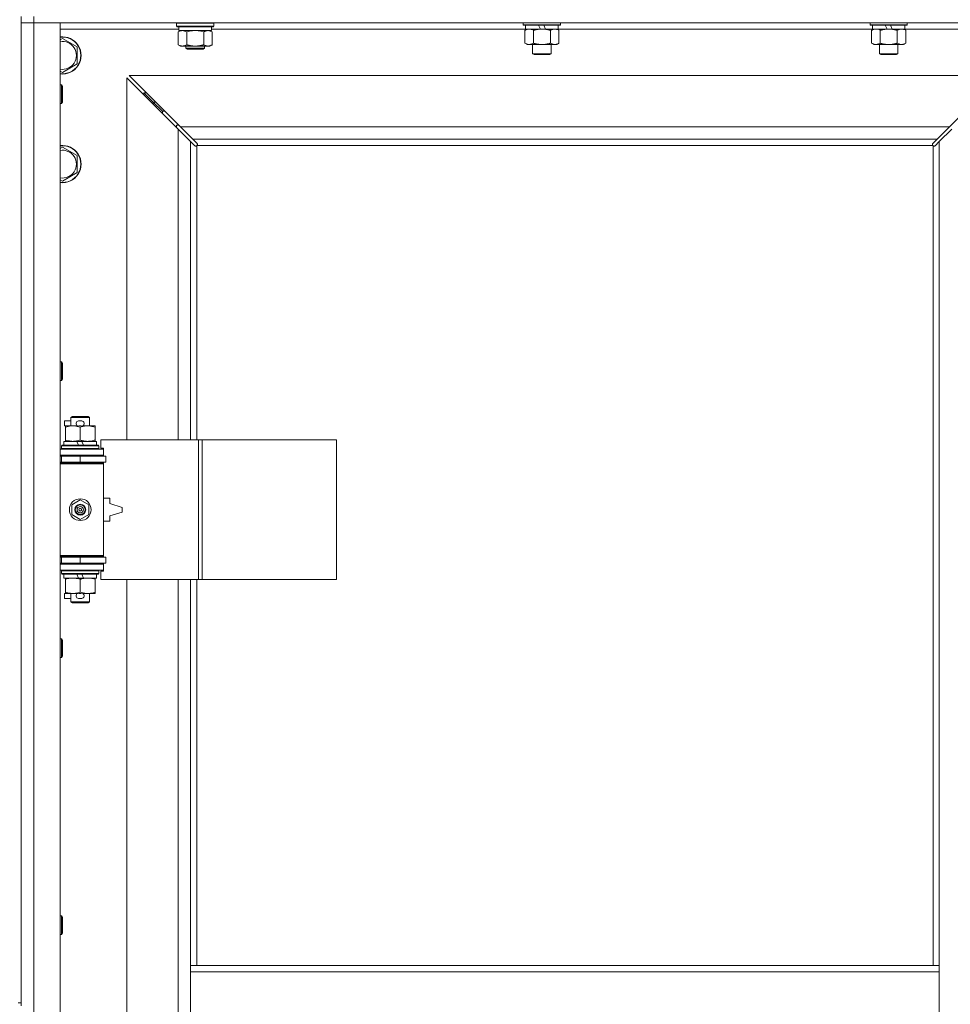
# Model space of a CAD drawing. Units: millimetres. Extents: x 0 to 24488, y -6 to 16800.
# Drawn here: x 4628 to 5227, y 13749 to 14383 of the extents above; entities that cross this region are included whole.
import ezdxf

# ---------------------------------------------------------------- set-up
doc = ezdxf.new("R2010")
doc.units = ezdxf.units.MM
doc.linetypes.add('K5LT_THIN', pattern=[0])
doc.layers.add('R', color=1, linetype='Continuous', true_color=0xff0000)
doc.layers.add('WELDING', color=7, linetype='Continuous', true_color=0xffffff)

msp = doc.modelspace()

# ---------------------------------------------------------------- linework, layer by layer
at = {"layer": 'R', "color": 7, "linetype": 'K5LT_THIN', "lineweight": 18}
for p, q in [((4628.83, 14385.48), (4628.83, 13750.48)), ((4636.83, 14385.48), (4636.83, 14381.48)), ((4636.83, 14381.48), (4628.83, 14381.48)), ((4628.83, 14381.48), (4636.83, 14381.48)), ((4636.83, 14381.48), (4636.83, 13117.48)), ((4636.83, 14381.48), (4653.83, 14381.48)), ((5960.83, 14381.48), (4636.83, 14381.48)), ((4653.83, 14381.48), (4653.83, 13117.48)), ((4728.83, 14381.18), (4729, 14381.48)), ((4728.83, 14379.28), (4728.83, 14381.18)), ((4728.83, 14381.18), (4740.83, 14381.18)), ((4728.83, 14379.28), (4729, 14378.98)), ((4728.83, 14379.28), (4740.83, 14379.28)), ((4740.83, 14381.18), (4752.83, 14381.18)), ((4740.83, 14379.28), (4752.83, 14379.28)), ((4752.83, 14381.18), (4752.65, 14381.48)), ((4752.83, 14379.28), (4752.65, 14378.98)), ((4752.83, 14379.28), (4752.83, 14381.18)), ((4952.03, 14381.48), (4952.03, 14380.28)), ((4976.03, 14380.28), (4952.03, 14380.28)), ((4952.03, 14380.28), (4952.2, 14379.98)), ((4975.85, 14379.98), (4952.2, 14379.98)), ((4953.53, 14379.98), (4953.53, 14377.48)), ((4963.01, 14377.48), (4961.85, 14379.98)), ((4966.32, 14377.48), (4965.16, 14379.98)), ((4974.53, 14379.98), (4974.53, 14377.48)), ((4976.03, 14380.28), (4975.85, 14379.98)), ((4976.03, 14381.48), (4976.03, 14380.28)), ((5175.23, 14381.48), (5175.23, 14380.28)), ((5199.23, 14380.28), (5175.23, 14380.28)), ((5175.23, 14380.28), (5175.4, 14379.98)), ((5199.05, 14379.98), (5175.4, 14379.98)), ((5176.73, 14379.98), (5176.73, 14377.48)), ((5186.21, 14377.48), (5185.05, 14379.98)), ((5189.52, 14377.48), (5188.36, 14379.98)), ((5197.73, 14379.98), (5197.73, 14377.48)), ((5199.23, 14380.28), (5199.05, 14379.98)), ((5199.23, 14381.48), (5199.23, 14380.28)), ((4730.33, 14377.48), (4653.83, 14377.48)), ((4729, 14378.98), (4740.83, 14378.98)), ((4729.86, 14375.64), (4731.33, 14376.48)), ((4729.86, 14367.33), (4729.86, 14375.64)), ((4730.33, 14376.48), (4730.33, 14378.98)), ((4730.33, 14376.48), (4751.33, 14376.48)), ((4735.34, 14367.33), (4735.34, 14375.64)), ((4740.83, 14378.98), (4752.65, 14378.98)), ((4746.31, 14367.33), (4746.31, 14375.64)), ((4751.8, 14375.64), (4750.33, 14376.48)), ((4751.33, 14376.48), (4751.33, 14378.98)), ((4953.53, 14377.48), (4751.33, 14377.48)), ((4751.8, 14367.33), (4751.8, 14375.64)), ((4953.06, 14376.64), (4954.53, 14377.48)), ((4953.06, 14376.64), (4953.06, 14368.33)), ((4963.01, 14377.48), (4953.53, 14377.48)), ((4958.54, 14376.64), (4958.54, 14368.33)), ((4963.01, 14377.48), (4964.03, 14377.48)), ((4964.03, 14377.48), (4966.32, 14377.48)), ((4974.53, 14377.48), (4966.32, 14377.48)), ((4969.51, 14376.64), (4969.51, 14368.33)), ((4975, 14376.64), (4973.53, 14377.48)), ((5176.73, 14377.48), (4974.53, 14377.48)), ((4975, 14376.64), (4975, 14368.33)), ((5176.26, 14376.64), (5177.73, 14377.48)), ((5176.26, 14376.64), (5176.26, 14368.33)), ((5186.21, 14377.48), (5176.73, 14377.48)), ((5181.74, 14376.64), (5181.74, 14368.33)), ((5186.21, 14377.48), (5187.23, 14377.48)), ((5187.23, 14377.48), (5189.52, 14377.48)), ((5197.73, 14377.48), (5189.52, 14377.48)), ((5192.71, 14376.64), (5192.71, 14368.33)), ((5198.2, 14376.64), (5196.73, 14377.48)), ((5273.83, 14377.48), (5197.73, 14377.48)), ((5198.2, 14376.64), (5198.2, 14368.33)), ((4653.83, 14370.59), (4655.33, 14371.45)), ((4655.33, 14371.45), (4664.83, 14365.97)), ((4729.86, 14367.33), (4731.33, 14366.48)), ((4732.6, 14366.48), (4731.33, 14366.48)), ((4740.83, 14366.48), (4732.6, 14366.48)), ((4734.83, 14366.48), (4734.83, 14365.06)), ((4749.05, 14366.48), (4740.83, 14366.48)), ((4746.83, 14366.48), (4746.83, 14365.06)), ((4750.33, 14366.48), (4749.05, 14366.48)), ((4751.8, 14367.33), (4750.33, 14366.48)), ((4953.06, 14368.33), (4954.53, 14367.48)), ((4964.03, 14367.48), (4954.53, 14367.48)), ((4958.03, 14367.48), (4958.03, 14361.56)), ((4973.53, 14367.48), (4964.03, 14367.48)), ((4970.03, 14367.48), (4970.03, 14361.56)), ((4975, 14368.33), (4973.53, 14367.48)), ((5176.26, 14368.33), (5177.73, 14367.48)), ((5187.23, 14367.48), (5177.73, 14367.48)), ((5181.23, 14367.48), (5181.23, 14361.56)), ((5196.73, 14367.48), (5187.23, 14367.48)), ((5193.23, 14367.48), (5193.23, 14361.56)), ((5198.2, 14368.33), (5196.73, 14367.48)), ((4664.83, 14365.97), (4664.83, 14355)), ((4746.83, 14365.06), (4734.83, 14365.06)), ((4734.83, 14365.06), (4735.83, 14364.48)), ((4745.83, 14364.48), (4735.83, 14364.48)), ((4746.83, 14365.06), (4745.83, 14364.48)), ((4970.03, 14361.56), (4958.03, 14361.56)), ((4958.03, 14361.56), (4959.03, 14360.98)), ((4969.03, 14360.98), (4959.03, 14360.98)), ((4970.03, 14361.56), (4969.03, 14360.98)), ((5193.23, 14361.56), (5181.23, 14361.56)), ((5181.23, 14361.56), (5182.23, 14360.98)), ((5192.23, 14360.98), (5182.23, 14360.98)), ((5193.23, 14361.56), (5192.23, 14360.98)), ((4664.83, 14355), (4655.33, 14349.51)), ((4655.33, 14349.51), (4653.83, 14350.38)), ((5259.41, 14347.48), (4698.24, 14347.48)), ((4698.24, 14347.48), (4731.24, 14314.48)), ((5226.41, 14314.48), (5259.41, 14347.48)), ((4653.83, 14341.48), (4654.75, 14341.48)), ((4654.75, 14341.48), (4655.33, 14340.48)), ((4654.75, 14341.48), (4654.75, 14329.48)), ((4729.83, 14313.07), (4696.83, 14346.07)), ((4696.83, 14346.07), (4696.83, 14112.98)), ((4655.33, 14340.48), (4655.33, 14330.48)), ((4713.83, 14330.48), (4707.83, 14336.48)), ((4713.83, 14330.48), (4707.83, 14336.48)), ((4707.83, 14336.48), (4707.83, 14335.07)), ((4709.24, 14336.48), (4707.83, 14336.48)), ((4653.83, 14329.48), (4654.75, 14329.48)), ((4654.75, 14329.48), (4655.33, 14330.48)), ((4719.83, 14324.48), (4713.83, 14330.48)), ((4719.83, 14324.48), (4713.83, 14330.48)), ((4713.83, 14330.48), (4713.83, 14329.07)), ((4715.24, 14330.48), (4713.83, 14330.48)), ((4719.83, 14324.48), (4719.83, 14323.07)), ((4721.24, 14324.48), (4719.83, 14324.48)), ((4728.83, 14315.48), (4728.83, 14314.07)), ((4730.24, 14315.48), (4728.83, 14315.48)), ((4737.83, 14305.07), (4729.83, 14313.07)), ((4729.83, 14112.98), (4729.83, 14313.07)), ((4731.24, 14314.48), (5226.41, 14314.48)), ((4731.24, 14314.48), (4739.24, 14306.48)), ((5218.41, 14306.48), (5226.41, 14314.48)), ((5227.83, 14313.07), (5219.83, 14305.07)), ((4740.58, 14302.32), (4737.83, 14305.07)), ((4737.83, 14305.07), (4737.83, 14112.98)), ((5218.41, 14306.48), (4739.24, 14306.48)), ((4739.24, 14306.48), (4741.99, 14303.73)), ((4742.23, 14303.3), (4742.23, 14303.07)), ((5215.42, 14303.19), (5215.42, 14303.19)), ((5215.43, 14303.3), (5215.43, 14303.07)), ((5215.66, 14303.73), (5218.41, 14306.48)), ((5219.83, 14305.07), (5217.07, 14302.32)), ((5219.83, 13774.48), (5219.83, 14305.07)), ((4653.83, 14300.59), (4655.33, 14301.45)), ((4655.33, 14301.45), (4664.83, 14295.97)), ((4741.01, 14302.08), (4741.24, 14302.08)), ((4741.12, 14302.07), (4741.12, 14302.07)), ((4741.83, 14302.23), (4741.83, 14112.98)), ((5215.57, 14302.48), (4742.08, 14302.48)), ((5215.83, 13774.48), (5215.83, 14302.23)), ((5216.64, 14302.08), (5216.41, 14302.08)), ((4664.83, 14295.97), (4664.83, 14285)), ((4664.83, 14285), (4655.33, 14279.51)), ((4655.33, 14279.51), (4653.83, 14280.38)), ((4653.83, 14163.15), (4654.75, 14163.15)), ((4654.75, 14163.15), (4655.33, 14162.15)), ((4654.75, 14163.15), (4654.75, 14151.15)), ((4655.33, 14162.15), (4655.33, 14152.15)), ((4653.83, 14151.15), (4654.75, 14151.15)), ((4654.75, 14151.15), (4655.33, 14152.15)), ((4660.83, 14127.41), (4661.83, 14127.98)), ((4660.83, 14127.41), (4672.83, 14127.41)), ((4660.83, 14121.98), (4660.83, 14127.41)), ((4661.83, 14127.98), (4671.83, 14127.98)), ((4672.83, 14127.41), (4671.83, 14127.98)), ((4672.83, 14121.98), (4672.83, 14127.41)), ((4656.63, 14121.88), (4656.63, 14125.08)), ((4660.83, 14125.08), (4656.63, 14125.08)), ((4657.33, 14121.88), (4656.63, 14121.88)), ((4657.33, 14121.14), (4657.33, 14121.98)), ((4657.33, 14121.98), (4665.17, 14121.98)), ((4657.33, 14112.83), (4657.33, 14121.14)), ((4667.73, 14125.08), (4665.73, 14125.08)), ((4667.69, 14121.88), (4665.73, 14121.88)), ((4666.83, 14112.83), (4666.83, 14121.14)), ((4668.28, 14121.98), (4671.58, 14121.98)), ((4671.58, 14121.98), (4676.33, 14121.98)), ((4676.33, 14121.98), (4676.33, 14121.14)), ((4676.33, 14112.83), (4676.33, 14121.14)), ((4742.99, 14112.98), (4680.13, 14112.98)), ((4680.13, 14112.98), (4680.13, 14107.48)), ((4745.39, 14112.98), (4742.99, 14112.98)), ((4742.99, 14112.98), (4742.99, 14022.98)), ((4745.39, 14112.98), (4745.39, 14022.98)), ((4831.74, 14112.98), (4745.39, 14112.98)), ((4831.74, 14112.98), (4831.74, 14022.98)), ((4653.83, 14106.98), (4681.83, 14106.98)), ((4654.83, 14109.18), (4655, 14109.48)), ((4654.83, 14107.28), (4654.83, 14109.18)), ((4654.83, 14109.18), (4678.83, 14109.18)), ((4654.83, 14107.28), (4655, 14106.98)), ((4654.83, 14107.28), (4678.83, 14107.28)), ((4655, 14109.48), (4678.65, 14109.48)), ((4656.33, 14109.48), (4656.33, 14111.98)), ((4656.33, 14111.98), (4664.53, 14111.98)), ((4657.33, 14111.98), (4657.33, 14112.83)), ((4664.53, 14111.98), (4665.69, 14109.48)), ((4667.84, 14111.98), (4664.53, 14111.98)), ((4667.84, 14111.98), (4669, 14109.48)), ((4667.84, 14111.98), (4677.33, 14111.98)), ((4676.33, 14112.83), (4676.33, 14111.98)), ((4677.33, 14109.48), (4677.33, 14111.98)), ((4678.83, 14109.18), (4678.65, 14109.48)), ((4678.83, 14107.28), (4678.65, 14106.98)), ((4678.83, 14107.28), (4678.83, 14109.18)), ((4680.13, 14107.48), (4681.83, 14107.48)), ((4681.83, 14107.48), (4681.83, 14106.98)), ((4681.83, 14102.98), (4681.83, 14106.98)), ((4653.83, 14102.98), (4681.83, 14102.98)), ((4653.83, 14102.48), (4654.83, 14102.48)), ((4654.83, 14102.48), (4666.83, 14102.48)), ((4654.83, 14098.48), (4654.83, 14102.48)), ((4660.83, 14102.48), (4660.83, 14102.98)), ((4666.83, 14098.48), (4666.83, 14102.48)), ((4666.83, 14102.48), (4683.33, 14102.48)), ((4672.83, 14102.48), (4672.83, 14102.98)), ((4681.83, 14102.98), (4681.83, 14102.48)), ((4683.33, 14098.48), (4683.33, 14102.48)), ((4653.83, 14098.48), (4654.83, 14098.48)), ((4653.83, 14097.98), (4681.33, 14097.98)), ((4653.83, 14097.48), (4681.83, 14097.48)), ((4654.83, 14098.48), (4666.83, 14098.48)), ((4660.83, 14097.98), (4660.83, 14098.48)), ((4666.83, 14098.48), (4683.33, 14098.48)), ((4672.83, 14097.98), (4672.83, 14098.48)), ((4681.83, 14097.48), (4681.33, 14097.98)), ((4681.83, 14098.48), (4681.83, 14097.48)), ((4681.83, 14038.48), (4681.83, 14097.48)), ((4685.83, 14075.48), (4681.83, 14075.48)), ((4685.83, 14071.98), (4685.83, 14075.48)), ((4661.33, 14071.16), (4666.83, 14074.34)), ((4661.33, 14064.81), (4661.33, 14071.16)), ((4666.83, 14074.34), (4672.33, 14071.16)), ((4672.33, 14071.16), (4672.33, 14064.81)), ((4693.83, 14069.48), (4685.83, 14071.98)), ((4693.83, 14066.48), (4693.83, 14069.48)), ((4666.83, 14061.63), (4661.33, 14064.81)), ((4672.33, 14064.81), (4666.83, 14061.63)), ((4685.83, 14063.98), (4693.83, 14066.48)), ((4685.83, 14060.48), (4685.83, 14063.98)), ((4681.83, 14060.48), (4685.83, 14060.48)), ((4653.83, 14038.48), (4681.83, 14038.48)), ((4653.83, 14037.98), (4681.33, 14037.98)), ((4654.83, 14037.48), (4653.83, 14037.48)), ((4654.83, 14037.48), (4654.83, 14033.48)), ((4666.83, 14037.48), (4654.83, 14037.48)), ((4660.83, 14037.48), (4660.83, 14037.98)), ((4666.83, 14037.48), (4666.83, 14033.48)), ((4683.33, 14037.48), (4666.83, 14037.48)), ((4672.83, 14037.48), (4672.83, 14037.98)), ((4681.83, 14038.48), (4681.33, 14037.98)), ((4681.83, 14038.48), (4681.83, 14037.48)), ((4683.33, 14037.48), (4683.33, 14033.48)), ((4654.83, 14033.48), (4653.83, 14033.48)), ((4681.83, 14032.98), (4653.83, 14032.98)), ((4666.83, 14033.48), (4654.83, 14033.48)), ((4660.83, 14032.98), (4660.83, 14033.48)), ((4683.33, 14033.48), (4666.83, 14033.48)), ((4672.83, 14032.98), (4672.83, 14033.48)), ((4681.83, 14033.48), (4681.83, 14032.98)), ((4681.83, 14032.98), (4681.83, 14028.98)), ((4681.83, 14028.98), (4653.83, 14028.98)), ((4654.83, 14028.68), (4655, 14028.98)), ((4654.83, 14026.78), (4654.83, 14028.68)), ((4654.83, 14028.68), (4678.83, 14028.68)), ((4654.83, 14026.78), (4655, 14026.48)), ((4654.83, 14026.78), (4678.83, 14026.78)), ((4655, 14026.48), (4678.65, 14026.48)), ((4656.33, 14023.98), (4656.33, 14026.48)), ((4664.53, 14026.48), (4665.69, 14023.98)), ((4667.84, 14026.48), (4669, 14023.98)), ((4677.33, 14023.98), (4677.33, 14026.48)), ((4678.83, 14028.68), (4678.65, 14028.98)), ((4678.83, 14026.78), (4678.65, 14026.48)), ((4678.83, 14026.78), (4678.83, 14028.68)), ((4681.83, 14028.48), (4680.13, 14028.48)), ((4680.13, 14028.48), (4680.13, 14022.98)), ((4681.83, 14028.98), (4681.83, 14028.48)), ((4656.33, 14023.98), (4665.69, 14023.98)), ((4657.33, 14023.14), (4657.33, 14023.98)), ((4657.33, 14014.83), (4657.33, 14023.14)), ((4665.69, 14023.98), (4669, 14023.98)), ((4666.83, 14014.83), (4666.83, 14023.14)), ((4669, 14023.98), (4677.33, 14023.98)), ((4676.33, 14023.98), (4676.33, 14023.14)), ((4676.33, 14014.83), (4676.33, 14023.14)), ((4742.99, 14022.98), (4680.13, 14022.98)), ((4696.83, 14022.98), (4696.83, 13475.98)), ((4729.83, 13475.98), (4729.83, 14022.98)), ((4737.83, 14022.98), (4737.83, 13774.48)), ((4741.83, 14022.98), (4741.83, 13774.48)), ((4745.39, 14022.98), (4742.99, 14022.98)), ((4831.74, 14022.98), (4745.39, 14022.98)), ((4656.63, 14010.88), (4656.63, 14014.08)), ((4657.33, 14014.08), (4656.63, 14014.08)), ((4657.33, 14013.98), (4657.33, 14014.83)), ((4662.08, 14013.98), (4657.33, 14013.98)), ((4660.83, 14008.56), (4660.83, 14013.98)), ((4665.17, 14013.98), (4662.08, 14013.98)), ((4667.69, 14014.08), (4665.73, 14014.08)), ((4671.58, 14013.98), (4668.28, 14013.98)), ((4676.33, 14013.98), (4671.58, 14013.98)), ((4672.83, 14008.56), (4672.83, 14013.98)), ((4676.33, 14014.83), (4676.33, 14013.98)), ((4660.83, 14010.88), (4656.63, 14010.88)), ((4660.83, 14008.56), (4661.83, 14007.98)), ((4660.83, 14008.56), (4672.83, 14008.56)), ((4661.83, 14007.98), (4671.83, 14007.98)), ((4667.73, 14010.88), (4665.73, 14010.88)), ((4672.83, 14008.56), (4671.83, 14007.98)), ((4653.83, 13984.82), (4654.75, 13984.82)), ((4654.75, 13984.82), (4655.33, 13983.82)), ((4654.75, 13984.82), (4654.75, 13972.82)), ((4655.33, 13983.82), (4655.33, 13973.82)), ((4654.75, 13972.82), (4655.33, 13973.82)), ((4653.83, 13972.82), (4654.75, 13972.82)), ((4653.83, 13806.48), (4654.75, 13806.48)), ((4654.75, 13806.48), (4655.33, 13805.48)), ((4654.75, 13806.48), (4654.75, 13794.48)), ((4655.33, 13805.48), (4655.33, 13795.48)), ((4653.83, 13794.48), (4654.75, 13794.48)), ((4654.75, 13794.48), (4655.33, 13795.48)), ((4737.83, 13774.48), (4737.83, 13770.48)), ((4737.83, 13774.48), (5219.83, 13774.48)), ((4737.83, 13770.48), (4737.83, 13728.48)), ((4737.83, 13770.48), (5219.83, 13770.48)), ((5219.83, 13774.48), (5219.83, 13770.48)), ((5219.83, 13770.48), (5219.83, 13728.48)), ((4626.83, 13750.48), (4628.83, 13750.48)), ((4628.83, 13748.48), (4628.83, 13750.48))]:
    msp.add_line(p, q, dxfattribs=at)
for radius in [7, 3.49, 3.49, 3.25, 3.19, 3.19, 2.1, 0.9]:
    msp.add_circle((4666.83, 14067.98), radius, dxfattribs=at)
for centre, radius, start, end in [((4655.33, 14360.48), 12, 262.81924, 97.18076), ((4655.33, 14360.48), 11.83, 262.71351, 97.28649), ((4655.33, 14360.48), 8.97, 260.37625, 99.62375), ((4655.33, 14290.48), 12, 262.81924, 97.18076), ((4655.33, 14290.48), 11.83, 262.71351, 97.28649), ((4655.33, 14290.48), 8.97, 260.37625, 99.62375), ((4741.26, 14303.05), 1, 304.4499, 325.5501), ((5216.39, 14303.05), 1, 214.4499, 235.5501), ((4665.73, 14123.48), 1.6, 90, 249.63587), ((4667.73, 14123.48), 1.6, 290.36413, 90), ((4654.83, 14094.48), 4, 61.04498, 90), ((4654.83, 14041.48), 4, 270, 298.95502), ((4665.73, 14012.48), 1.6, 110.36413, 270), ((4667.73, 14012.48), 1.6, 270, 69.63587)]:
    msp.add_arc(centre, radius, start, end, dxfattribs=at)
at = {"layer": 'WELDING', "color": 7, "linetype": 'K5LT_THIN', "lineweight": 18}
for p, q in [((4737.14, 14376.09), (4735.34, 14375.64)), ((4738.97, 14376.38), (4737.14, 14376.09)), ((4740.83, 14376.48), (4738.97, 14376.38)), ((4742.68, 14376.38), (4740.83, 14376.48)), ((4744.51, 14376.09), (4742.68, 14376.38)), ((4746.31, 14375.64), (4744.51, 14376.09)), ((5179.92, 14377.38), (5179, 14377.48)), ((5180.84, 14377.09), (5179.92, 14377.38)), ((5181.74, 14376.64), (5180.84, 14377.09)), ((4741.99, 14303.73), (4742.13, 14303.56)), ((4742.13, 14303.56), (4742.21, 14303.38)), ((4742.21, 14303.38), (4742.24, 14303.19)), ((5215.42, 14303.19), (5215.44, 14303.38)), ((5215.43, 14303.07), (5215.42, 14303.19)), ((5215.44, 14303.38), (5215.53, 14303.56)), ((5215.53, 14303.56), (5215.66, 14303.73)), ((4740.75, 14302.18), (4740.58, 14302.32)), ((4740.93, 14302.1), (4740.75, 14302.18)), ((4741.12, 14302.07), (4740.93, 14302.1)), ((4741.24, 14302.08), (4741.12, 14302.07)), ((4741.29, 14302.07), (4741.48, 14302.1)), ((4741.42, 14302.05), (4741.56, 14302.07)), ((4741.48, 14302.1), (4741.66, 14302.16)), ((4741.56, 14302.07), (4741.7, 14302.13)), ((4741.66, 14302.16), (4741.83, 14302.23)), ((4741.7, 14302.13), (4741.83, 14302.23)), ((4742.08, 14302.48), (4742.15, 14302.65)), ((4742.08, 14302.48), (4742.18, 14302.61)), ((4742.15, 14302.65), (4742.21, 14302.83)), ((4742.18, 14302.61), (4742.24, 14302.75)), ((4742.21, 14302.83), (4742.24, 14303.02)), ((4742.24, 14302.75), (4742.26, 14302.89)), ((5215.39, 14302.89), (5215.41, 14302.75)), ((5215.41, 14303.02), (5215.44, 14302.83)), ((5215.41, 14302.75), (5215.47, 14302.61)), ((5215.44, 14302.83), (5215.5, 14302.65)), ((5215.47, 14302.61), (5215.57, 14302.48)), ((5215.5, 14302.65), (5215.57, 14302.48)), ((5215.83, 14302.23), (5215.99, 14302.16)), ((5215.83, 14302.23), (5215.95, 14302.13)), ((5215.95, 14302.13), (5216.09, 14302.07)), ((5215.99, 14302.16), (5216.17, 14302.1)), ((5216.09, 14302.07), (5216.23, 14302.05)), ((5216.17, 14302.1), (5216.36, 14302.07)), ((5216.72, 14302.1), (5216.53, 14302.07)), ((5216.9, 14302.18), (5216.72, 14302.1)), ((5217.07, 14302.32), (5216.9, 14302.18))]:
    msp.add_line(p, q, dxfattribs=at)
for centre, radius, start, end in [((4741.54, 14303.19), 0.697, 350.503, 0), ((4741.75, 14302.89), 0.513, 0.05465, 21.07262), ((5215.9, 14302.89), 0.513, 158.91014, 179.96266), ((4741.42, 14302.56), 0.513, 248.91014, 269.96266), ((5216.23, 14302.56), 0.513, 270.05465, 291.07262), ((5216.53, 14302.77), 0.697, 260.503, 269.99998)]:
    msp.add_arc(centre, radius, start, end, dxfattribs=at)
for points, knots in [([(4735.34, 14375.64), (4735.02, 14375.82), (4734.55, 14376.06), (4733.97, 14376.26), (4733.63, 14376.36), (4733.33, 14376.42), (4732.98, 14376.47), (4732.63, 14376.49), (4732.27, 14376.48), (4731.97, 14376.44), (4731.63, 14376.38), (4731.18, 14376.26), (4730.58, 14376.02), (4730.11, 14375.78), (4729.86, 14375.64)], [0, 0, 0, 0, 2.72415, 3.912285, 4.716446, 5.530362, 6.353984, 7.500189, 8.40607, 9.211142, 9.998759, 11.128707, 12.847273, 15, 15, 15, 15]), ([(4751.8, 14375.64), (4751.47, 14375.82), (4751, 14376.06), (4750.43, 14376.26), (4750.08, 14376.36), (4749.78, 14376.42), (4749.44, 14376.47), (4749.08, 14376.49), (4748.73, 14376.48), (4748.42, 14376.44), (4748.08, 14376.38), (4747.64, 14376.26), (4747.03, 14376.02), (4746.57, 14375.78), (4746.31, 14375.64)], [0, 0, 0, 0, 2.72415, 3.912285, 4.716446, 5.530362, 6.353984, 7.500189, 8.40607, 9.211142, 9.998759, 11.128707, 12.847273, 15, 15, 15, 15]), ([(4955.8, 14377.48), (4955.67, 14377.48), (4955.43, 14377.47), (4955.05, 14377.42), (4954.69, 14377.34), (4954.23, 14377.2), (4953.68, 14376.98), (4953.26, 14376.75), (4953.06, 14376.64)], [0, 0, 0, 0, 1.192024, 2.404251, 3.60809, 4.765234, 6.955738, 9, 9, 9, 9]), ([(4958.54, 14376.64), (4958.25, 14376.8), (4957.82, 14377.02), (4957.26, 14377.24), (4956.87, 14377.35), (4956.51, 14377.43), (4956.15, 14377.47), (4955.92, 14377.48), (4955.8, 14377.48)], [0, 0, 0, 0, 2.905563, 4.375924, 5.511195, 6.679161, 7.850161, 9, 9, 9, 9]), ([(4964.03, 14377.48), (4963.97, 14377.48), (4963.85, 14377.48), (4963.67, 14377.48), (4963.49, 14377.48), (4963.32, 14377.47), (4963.14, 14377.46), (4962.9, 14377.45), (4962.49, 14377.42), (4962.02, 14377.37), (4961.55, 14377.3), (4961.19, 14377.25), (4960.84, 14377.18), (4960.48, 14377.12), (4960.12, 14377.04), (4959.77, 14376.96), (4959.45, 14376.88), (4959.15, 14376.8), (4958.84, 14376.72), (4958.64, 14376.67), (4958.54, 14376.64)], [0, 0, 0, 0, 0.13683, 0.27366, 0.41049, 0.54732, 0.68415, 0.820981, 1.094641, 1.641961, 1.915621, 2.189281, 2.472595, 2.755908, 3.039221, 3.322535, 3.565256, 3.807977, 4.050698, 4.293419, 4.293419, 4.293419, 4.293419]), ([(4969.51, 14376.64), (4969.41, 14376.67), (4969.14, 14376.74), (4968.8, 14376.83), (4968.48, 14376.91), (4968.16, 14376.99), (4967.8, 14377.07), (4967.45, 14377.14), (4967.2, 14377.19), (4966.97, 14377.23), (4966.7, 14377.27), (4966.27, 14377.34), (4965.8, 14377.39), (4965.3, 14377.44), (4964.95, 14377.46), (4964.66, 14377.47), (4964.45, 14377.48), (4964.24, 14377.48), (4964.1, 14377.48), (4964.03, 14377.48)], [0, 0, 0, 0, 0.253231, 0.633077, 0.823001, 1.012924, 1.39277, 1.683866, 1.829413, 1.974961, 2.22598, 2.476999, 2.979038, 3.307633, 3.636228, 3.800526, 3.964824, 4.129121, 4.293419, 4.293419, 4.293419, 4.293419]), ([(4972.25, 14377.48), (4972.13, 14377.48), (4971.88, 14377.47), (4971.51, 14377.42), (4971.14, 14377.34), (4970.68, 14377.2), (4970.14, 14376.98), (4969.71, 14376.75), (4969.51, 14376.64)], [0, 0, 0, 0, 1.192024, 2.404251, 3.60809, 4.765234, 6.955738, 9, 9, 9, 9]), ([(4975, 14376.64), (4974.71, 14376.8), (4974.27, 14377.02), (4973.71, 14377.24), (4973.32, 14377.35), (4972.97, 14377.43), (4972.61, 14377.47), (4972.37, 14377.48), (4972.25, 14377.48)], [0, 0, 0, 0, 2.905563, 4.375924, 5.511195, 6.679161, 7.850161, 9, 9, 9, 9]), ([(5179, 14377.48), (5178.87, 14377.48), (5178.63, 14377.47), (5178.25, 14377.42), (5177.89, 14377.34), (5177.43, 14377.2), (5176.88, 14376.98), (5176.46, 14376.75), (5176.26, 14376.64)], [0, 0, 0, 0, 1.192024, 2.404251, 3.60809, 4.765234, 6.955738, 9, 9, 9, 9]), ([(5187.23, 14377.48), (5187.17, 14377.48), (5187.05, 14377.48), (5186.87, 14377.48), (5186.69, 14377.48), (5186.52, 14377.47), (5186.34, 14377.46), (5186.1, 14377.45), (5185.69, 14377.42), (5185.22, 14377.37), (5184.75, 14377.3), (5184.39, 14377.25), (5184.04, 14377.18), (5183.68, 14377.12), (5183.32, 14377.04), (5182.97, 14376.96), (5182.65, 14376.88), (5182.35, 14376.8), (5182.04, 14376.72), (5181.84, 14376.67), (5181.74, 14376.64)], [0, 0, 0, 0, 0.13683, 0.27366, 0.41049, 0.54732, 0.68415, 0.820981, 1.094641, 1.641961, 1.915621, 2.189281, 2.472595, 2.755908, 3.039221, 3.322535, 3.565256, 3.807977, 4.050698, 4.293419, 4.293419, 4.293419, 4.293419]), ([(5192.71, 14376.64), (5192.61, 14376.67), (5192.34, 14376.74), (5192, 14376.83), (5191.68, 14376.91), (5191.36, 14376.99), (5191, 14377.07), (5190.65, 14377.14), (5190.4, 14377.19), (5190.17, 14377.23), (5189.9, 14377.27), (5189.47, 14377.34), (5189, 14377.39), (5188.5, 14377.44), (5188.15, 14377.46), (5187.86, 14377.47), (5187.65, 14377.48), (5187.44, 14377.48), (5187.3, 14377.48), (5187.23, 14377.48)], [0, 0, 0, 0, 0.253231, 0.633077, 0.823001, 1.012924, 1.39277, 1.683866, 1.829413, 1.974961, 2.22598, 2.476999, 2.979038, 3.307633, 3.636228, 3.800526, 3.964824, 4.129121, 4.293419, 4.293419, 4.293419, 4.293419]), ([(5195.45, 14377.48), (5195.33, 14377.48), (5195.08, 14377.47), (5194.71, 14377.42), (5194.34, 14377.34), (5193.88, 14377.2), (5193.34, 14376.98), (5192.91, 14376.75), (5192.71, 14376.64)], [0, 0, 0, 0, 1.192024, 2.404251, 3.60809, 4.765234, 6.955738, 9, 9, 9, 9]), ([(5198.2, 14376.64), (5197.91, 14376.8), (5197.47, 14377.02), (5196.91, 14377.24), (5196.52, 14377.35), (5196.17, 14377.43), (5195.81, 14377.47), (5195.57, 14377.48), (5195.45, 14377.48)], [0, 0, 0, 0, 2.905563, 4.375924, 5.511195, 6.679161, 7.850161, 9, 9, 9, 9]), ([(4729.86, 14367.33), (4730.14, 14367.17), (4730.58, 14366.94), (4731.14, 14366.73), (4731.53, 14366.62), (4731.88, 14366.54), (4732.24, 14366.49), (4732.48, 14366.48), (4732.6, 14366.48)], [0, 0, 0, 0, 2.905563, 4.375924, 5.511195, 6.679161, 7.850161, 9, 9, 9, 9]), ([(4732.6, 14366.48), (4732.72, 14366.48), (4732.97, 14366.5), (4733.34, 14366.55), (4733.71, 14366.63), (4734.17, 14366.77), (4734.71, 14366.99), (4735.14, 14367.22), (4735.34, 14367.33)], [0, 0, 0, 0, 1.192024, 2.404251, 3.60809, 4.765234, 6.955738, 9, 9, 9, 9]), ([(4735.34, 14367.33), (4735.4, 14367.32), (4735.53, 14367.28), (4735.71, 14367.23), (4735.89, 14367.18), (4736.14, 14367.11), (4736.45, 14367.04), (4736.79, 14366.96), (4737.1, 14366.89), (4737.37, 14366.83), (4737.6, 14366.79), (4737.79, 14366.76), (4738, 14366.72), (4738.29, 14366.68), (4738.65, 14366.63), (4739.01, 14366.58), (4739.5, 14366.53), (4739.98, 14366.5), (4740.47, 14366.49), (4740.71, 14366.48), (4740.83, 14366.48)], [0, 0, 0, 0, 0.14736, 0.294719, 0.442079, 0.589439, 0.884158, 1.178877, 1.396237, 1.613598, 1.830958, 1.939638, 2.048318, 2.328827, 2.609337, 2.889846, 3.170356, 3.731374, 4.011884, 4.292393, 4.292393, 4.292393, 4.292393]), ([(4740.83, 14366.48), (4741.01, 14366.48), (4741.37, 14366.49), (4741.92, 14366.52), (4742.48, 14366.56), (4742.97, 14366.62), (4743.32, 14366.67), (4743.56, 14366.71), (4743.73, 14366.73), (4743.9, 14366.76), (4744.07, 14366.8), (4744.25, 14366.83), (4744.44, 14366.87), (4744.66, 14366.91), (4744.97, 14366.98), (4745.29, 14367.06), (4745.61, 14367.14), (4745.84, 14367.2), (4746.07, 14367.27), (4746.23, 14367.31), (4746.31, 14367.33)], [0, 0, 0, 0, 0.426692, 0.853385, 1.280077, 1.70677, 1.976977, 2.112081, 2.247185, 2.382289, 2.517392, 2.652496, 2.7876, 2.975699, 3.163798, 3.539996, 3.728096, 3.916195, 4.104294, 4.292393, 4.292393, 4.292393, 4.292393]), ([(4746.31, 14367.33), (4746.6, 14367.17), (4747.03, 14366.94), (4747.6, 14366.73), (4747.98, 14366.62), (4748.34, 14366.54), (4748.7, 14366.49), (4748.93, 14366.48), (4749.05, 14366.48)], [0, 0, 0, 0, 2.905563, 4.375924, 5.511195, 6.679161, 7.850161, 9, 9, 9, 9]), ([(4749.05, 14366.48), (4749.18, 14366.48), (4749.43, 14366.5), (4749.8, 14366.55), (4750.16, 14366.63), (4750.63, 14366.77), (4751.17, 14366.99), (4751.59, 14367.22), (4751.8, 14367.33)], [0, 0, 0, 0, 1.192024, 2.404251, 3.60809, 4.765234, 6.955738, 9, 9, 9, 9]), ([(4953.06, 14368.33), (4953.38, 14368.15), (4953.85, 14367.91), (4954.42, 14367.7), (4954.77, 14367.61), (4955.07, 14367.55), (4955.41, 14367.5), (4955.77, 14367.48), (4956.12, 14367.49), (4956.43, 14367.53), (4956.77, 14367.59), (4957.21, 14367.71), (4957.82, 14367.95), (4958.29, 14368.19), (4958.54, 14368.33)], [0, 0, 0, 0, 2.72415, 3.912285, 4.716446, 5.530362, 6.353984, 7.500189, 8.40607, 9.211142, 9.998759, 11.128707, 12.847273, 15, 15, 15, 15]), ([(4958.54, 14368.33), (4958.6, 14368.32), (4958.73, 14368.28), (4958.91, 14368.23), (4959.09, 14368.18), (4959.34, 14368.11), (4959.65, 14368.04), (4959.99, 14367.96), (4960.3, 14367.89), (4960.57, 14367.83), (4960.8, 14367.79), (4960.99, 14367.76), (4961.2, 14367.72), (4961.49, 14367.68), (4961.85, 14367.63), (4962.21, 14367.58), (4962.7, 14367.53), (4963.18, 14367.5), (4963.67, 14367.49), (4963.91, 14367.48), (4964.03, 14367.48)], [0, 0, 0, 0, 0.14736, 0.294719, 0.442079, 0.589439, 0.884158, 1.178877, 1.396237, 1.613598, 1.830958, 1.939638, 2.048318, 2.328827, 2.609337, 2.889846, 3.170356, 3.731374, 4.011884, 4.292393, 4.292393, 4.292393, 4.292393]), ([(4964.03, 14367.48), (4964.21, 14367.48), (4964.57, 14367.49), (4965.12, 14367.52), (4965.68, 14367.56), (4966.17, 14367.62), (4966.52, 14367.67), (4966.76, 14367.71), (4966.93, 14367.73), (4967.1, 14367.76), (4967.27, 14367.8), (4967.45, 14367.83), (4967.64, 14367.87), (4967.86, 14367.91), (4968.17, 14367.98), (4968.49, 14368.06), (4968.81, 14368.14), (4969.04, 14368.2), (4969.27, 14368.27), (4969.43, 14368.31), (4969.51, 14368.33)], [0, 0, 0, 0, 0.426692, 0.853385, 1.280077, 1.70677, 1.976977, 2.112081, 2.247185, 2.382289, 2.517392, 2.652496, 2.7876, 2.975699, 3.163798, 3.539996, 3.728096, 3.916195, 4.104294, 4.292393, 4.292393, 4.292393, 4.292393]), ([(4969.51, 14368.33), (4969.83, 14368.15), (4970.3, 14367.91), (4970.88, 14367.7), (4971.22, 14367.61), (4971.52, 14367.55), (4971.87, 14367.5), (4972.22, 14367.48), (4972.58, 14367.49), (4972.89, 14367.53), (4973.22, 14367.59), (4973.67, 14367.71), (4974.28, 14367.95), (4974.74, 14368.19), (4975, 14368.33)], [0, 0, 0, 0, 2.72415, 3.912285, 4.716446, 5.530362, 6.353984, 7.500189, 8.40607, 9.211142, 9.998759, 11.128707, 12.847273, 15, 15, 15, 15]), ([(5176.26, 14368.33), (5176.58, 14368.15), (5177.05, 14367.91), (5177.62, 14367.7), (5177.97, 14367.61), (5178.27, 14367.55), (5178.61, 14367.5), (5178.97, 14367.48), (5179.32, 14367.49), (5179.63, 14367.53), (5179.97, 14367.59), (5180.41, 14367.71), (5181.02, 14367.95), (5181.49, 14368.19), (5181.74, 14368.33)], [0, 0, 0, 0, 2.72415, 3.912285, 4.716446, 5.530362, 6.353984, 7.500189, 8.40607, 9.211142, 9.998759, 11.128707, 12.847273, 15, 15, 15, 15]), ([(5181.74, 14368.33), (5181.8, 14368.32), (5181.93, 14368.28), (5182.11, 14368.23), (5182.29, 14368.18), (5182.54, 14368.11), (5182.85, 14368.04), (5183.19, 14367.96), (5183.5, 14367.89), (5183.77, 14367.83), (5184, 14367.79), (5184.19, 14367.76), (5184.4, 14367.72), (5184.69, 14367.68), (5185.05, 14367.63), (5185.41, 14367.58), (5185.9, 14367.53), (5186.38, 14367.5), (5186.87, 14367.49), (5187.11, 14367.48), (5187.23, 14367.48)], [0, 0, 0, 0, 0.14736, 0.294719, 0.442079, 0.589439, 0.884158, 1.178877, 1.396237, 1.613598, 1.830958, 1.939638, 2.048318, 2.328827, 2.609337, 2.889846, 3.170356, 3.731374, 4.011884, 4.292393, 4.292393, 4.292393, 4.292393]), ([(5187.23, 14367.48), (5187.41, 14367.48), (5187.77, 14367.49), (5188.32, 14367.52), (5188.88, 14367.56), (5189.37, 14367.62), (5189.72, 14367.67), (5189.96, 14367.71), (5190.13, 14367.73), (5190.3, 14367.76), (5190.47, 14367.8), (5190.65, 14367.83), (5190.84, 14367.87), (5191.06, 14367.91), (5191.37, 14367.98), (5191.69, 14368.06), (5192.01, 14368.14), (5192.24, 14368.2), (5192.47, 14368.27), (5192.63, 14368.31), (5192.71, 14368.33)], [0, 0, 0, 0, 0.426692, 0.853385, 1.280077, 1.70677, 1.976977, 2.112081, 2.247185, 2.382289, 2.517392, 2.652496, 2.7876, 2.975699, 3.163798, 3.539996, 3.728096, 3.916195, 4.104294, 4.292393, 4.292393, 4.292393, 4.292393]), ([(5192.71, 14368.33), (5193.03, 14368.15), (5193.5, 14367.91), (5194.08, 14367.7), (5194.42, 14367.61), (5194.72, 14367.55), (5195.07, 14367.5), (5195.42, 14367.48), (5195.78, 14367.49), (5196.09, 14367.53), (5196.42, 14367.59), (5196.87, 14367.71), (5197.48, 14367.95), (5197.94, 14368.19), (5198.2, 14368.33)], [0, 0, 0, 0, 2.72415, 3.912285, 4.716446, 5.530362, 6.353984, 7.500189, 8.40607, 9.211142, 9.998759, 11.128707, 12.847273, 15, 15, 15, 15]), ([(4666.83, 14121.14), (4666.27, 14121.32), (4665.45, 14121.56), (4664.45, 14121.76), (4663.86, 14121.86), (4663.34, 14121.92), (4662.74, 14121.97), (4662.13, 14121.99), (4661.51, 14121.98), (4661.06, 14121.95), (4660.56, 14121.9), (4659.93, 14121.81), (4658.79, 14121.58), (4657.9, 14121.33), (4657.33, 14121.14)], [0, 0, 0, 0, 2.72415, 3.912285, 4.716446, 5.530362, 6.353984, 7.500189, 8.40607, 9.211142, 9.605533, 10.761675, 12.184093, 15, 15, 15, 15]), ([(4671.58, 14121.98), (4671.25, 14121.98), (4670.71, 14121.96), (4669.86, 14121.88), (4668.95, 14121.73), (4667.91, 14121.48), (4667.18, 14121.25), (4666.83, 14121.14)], [0, 0, 0, 0, 1.597458, 2.676777, 4.235764, 6.182879, 8, 8, 8, 8]), ([(4676.33, 14121.14), (4675.75, 14121.33), (4674.9, 14121.57), (4673.79, 14121.8), (4673.07, 14121.9), (4672.33, 14121.97), (4671.85, 14121.98), (4671.58, 14121.98)], [0, 0, 0, 0, 3.005828, 4.318193, 5.5895, 6.632109, 8, 8, 8, 8]), ([(4657.33, 14112.83), (4657.82, 14112.67), (4658.58, 14112.44), (4659.55, 14112.23), (4660.22, 14112.12), (4660.84, 14112.04), (4661.46, 14111.99), (4661.87, 14111.98), (4662.08, 14111.98)], [0, 0, 0, 0, 2.905563, 4.375924, 5.511195, 6.679161, 7.850161, 9, 9, 9, 9]), ([(4662.08, 14111.98), (4662.29, 14111.98), (4662.72, 14112), (4663.37, 14112.05), (4664, 14112.13), (4664.8, 14112.27), (4665.74, 14112.49), (4666.47, 14112.72), (4666.83, 14112.83)], [0, 0, 0, 0, 1.192024, 2.404251, 3.60809, 4.765234, 6.955738, 9, 9, 9, 9]), ([(4666.83, 14112.83), (4667.25, 14112.69), (4668, 14112.47), (4669, 14112.24), (4669.83, 14112.1), (4670.57, 14112.02), (4671.15, 14111.99), (4671.48, 14111.98), (4671.58, 14111.98)], [0, 0, 0, 0, 2.494996, 4.309231, 5.73815, 7.133977, 8.472011, 9, 9, 9, 9]), ([(4671.58, 14111.98), (4671.88, 14111.98), (4672.5, 14112.01), (4673.26, 14112.09), (4674.13, 14112.23), (4675.1, 14112.45), (4675.91, 14112.7), (4676.33, 14112.83)], [0, 0, 0, 0, 1.523216, 3.057663, 3.814901, 5.878539, 8, 8, 8, 8]), ([(4666.83, 14023.14), (4666.27, 14023.32), (4665.45, 14023.56), (4664.45, 14023.76), (4663.86, 14023.86), (4663.34, 14023.92), (4662.74, 14023.97), (4662.13, 14023.99), (4661.51, 14023.98), (4661.06, 14023.95), (4660.56, 14023.9), (4659.93, 14023.81), (4658.79, 14023.58), (4657.9, 14023.33), (4657.33, 14023.14)], [0, 0, 0, 0, 2.72415, 3.912285, 4.716446, 5.530362, 6.353984, 7.500189, 8.40607, 9.211142, 9.605533, 10.761675, 12.184093, 15, 15, 15, 15]), ([(4671.58, 14023.98), (4671.25, 14023.98), (4670.71, 14023.96), (4669.86, 14023.88), (4668.95, 14023.73), (4667.91, 14023.48), (4667.18, 14023.25), (4666.83, 14023.14)], [0, 0, 0, 0, 1.597458, 2.676777, 4.235764, 6.182879, 8, 8, 8, 8]), ([(4676.33, 14023.14), (4675.75, 14023.33), (4674.9, 14023.57), (4673.79, 14023.8), (4673.07, 14023.9), (4672.33, 14023.97), (4671.85, 14023.98), (4671.58, 14023.98)], [0, 0, 0, 0, 3.005828, 4.318193, 5.5895, 6.632109, 8, 8, 8, 8]), ([(4657.33, 14014.83), (4657.82, 14014.67), (4658.58, 14014.44), (4659.55, 14014.23), (4660.22, 14014.12), (4660.84, 14014.04), (4661.46, 14013.99), (4661.87, 14013.98), (4662.08, 14013.98)], [0, 0, 0, 0, 2.905563, 4.375924, 5.511195, 6.679161, 7.850161, 9, 9, 9, 9]), ([(4662.08, 14013.98), (4662.29, 14013.98), (4662.72, 14014), (4663.37, 14014.05), (4664, 14014.13), (4664.8, 14014.27), (4665.74, 14014.49), (4666.47, 14014.72), (4666.83, 14014.83)], [0, 0, 0, 0, 1.192024, 2.404251, 3.60809, 4.765234, 6.955738, 9, 9, 9, 9]), ([(4666.83, 14014.83), (4667.25, 14014.69), (4668, 14014.47), (4669, 14014.24), (4669.83, 14014.1), (4670.57, 14014.02), (4671.15, 14013.99), (4671.48, 14013.98), (4671.58, 14013.98)], [0, 0, 0, 0, 2.494996, 4.309231, 5.73815, 7.133977, 8.472011, 9, 9, 9, 9]), ([(4671.58, 14013.98), (4671.88, 14013.98), (4672.5, 14014.01), (4673.26, 14014.09), (4674.13, 14014.23), (4675.1, 14014.45), (4675.91, 14014.7), (4676.33, 14014.83)], [0, 0, 0, 0, 1.523216, 3.057663, 3.814901, 5.878539, 8, 8, 8, 8])]:
    msp.add_open_spline(points, degree=3, knots=knots, dxfattribs=at)

doc.saveas('drawing.dxf')
